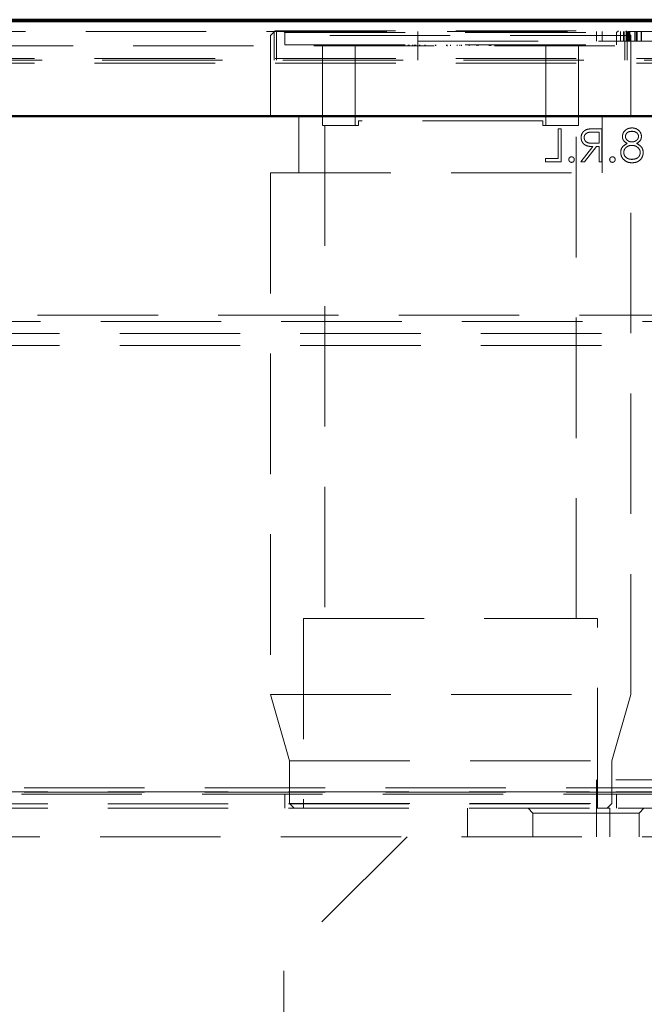
# Model space of a CAD drawing. Units: millimetres. Extents: x 0 to 594, y 0 to 420.
# Drawn here: x 376 to 382, y 367 to 377 of the extents above; entities that cross this region are included whole.
import ezdxf

# ---------------------------------------------------------------- set-up
doc = ezdxf.new("R2010")
doc.units = ezdxf.units.MM
doc.linetypes.add('HIDDEN', pattern=[1.905, 1.27, -0.635])

msp = doc.modelspace()

# ---------------------------------------------------------------- linework, layer by layer
at = {"color": 7, "linetype": 'Continuous', "lineweight": 50}
for p, q in [((236.6436, 376.8772), (390.6436, 376.8772)), ((241.3936, 376.8935), (385.8936, 376.8935)), ((391.6436, 375.8772), (235.6436, 375.8772))]:
    msp.add_line(p, q, dxfattribs=at)
at = {"color": 7, "linetype": 'HIDDEN', "lineweight": 18}
for p, q in [((385.4462, 376.7672), (314.1911, 376.7672)), ((378.5533, 376.7772), (378.5033, 376.7272)), ((382.3033, 376.7272), (378.5033, 376.7272)), ((378.5033, 376.7272), (378.5033, 375.8772)), ((378.5425, 376.7672), (378.5425, 376.4672)), ((378.5533, 376.7772), (382.2533, 376.7772)), ((378.5667, 376.7672), (378.5667, 376.4672)), ((378.6333, 376.7772), (378.6533, 376.7572)), ((378.6533, 376.7572), (382.1533, 376.7572)), ((378.6533, 376.7572), (378.6533, 376.6272)), ((380.0583, 376.4672), (380.0583, 376.7672)), ((380.0583, 376.6672), (380.0583, 376.7672)), ((381.941, 376.6672), (381.941, 376.7672)), ((382.0012, 376.6672), (382.0012, 376.7672)), ((382.1533, 376.7572), (382.1733, 376.7772)), ((382.1533, 376.6272), (382.1533, 376.7572)), ((382.1964, 376.6672), (382.1964, 376.7672)), ((382.2281, 376.6672), (382.2281, 376.7672)), ((382.2398, 376.4672), (382.2398, 376.7672)), ((382.3033, 376.7272), (382.2533, 376.7772)), ((382.2595, 376.6672), (382.2595, 376.7672)), ((382.264, 376.4672), (382.264, 376.7672)), ((382.2773, 376.6672), (382.2773, 376.7672)), ((382.2852, 376.6672), (382.2852, 376.7672)), ((382.294, 376.6672), (382.294, 376.7672)), ((382.3033, 375.8772), (382.3033, 376.7272)), ((382.3481, 376.6672), (382.3481, 376.7672)), ((382.3517, 376.6672), (382.3517, 376.7672)), ((382.3629, 376.6672), (382.3629, 376.7672)), ((382.3726, 376.6672), (382.3726, 376.7672)), ((382.4142, 376.6672), (382.4142, 376.7672)), ((382.4166, 376.6672), (382.4166, 376.7672)), ((314.1911, 376.6172), (385.4462, 376.6172)), ((378.6533, 376.6272), (382.1533, 376.6272)), ((379.0533, 376.6272), (379.0533, 375.7772)), ((379.397, 375.7772), (379.397, 376.6272)), ((379.5989, 376.6172), (379.5989, 376.6272)), ((379.6496, 376.6172), (379.6496, 376.6272)), ((379.7181, 376.6172), (379.7181, 376.6272)), ((379.7237, 376.6172), (379.7237, 376.6272)), ((379.7288, 376.6172), (379.7288, 376.6272)), ((379.7335, 376.6172), (379.7335, 376.6272)), ((379.7338, 376.6172), (379.7338, 376.6272)), ((379.7346, 376.6172), (379.7346, 376.6272)), ((379.7654, 376.6172), (379.7654, 376.6272)), ((379.8491, 376.6172), (379.8491, 376.6272)), ((379.8675, 376.6172), (379.8675, 376.6272)), ((379.9546, 376.6172), (379.9546, 376.6272)), ((379.9674, 376.6172), (379.9674, 376.6272)), ((379.9676, 376.6172), (379.9676, 376.6272)), ((379.9679, 376.6172), (379.9679, 376.6272)), ((380.0004, 376.6172), (380.0004, 376.6272)), ((380.0187, 376.6172), (380.0187, 376.6272)), ((380.0289, 376.6172), (380.0289, 376.6272)), ((380.0335, 376.6172), (380.0335, 376.6272)), ((380.0381, 376.6172), (380.0381, 376.6272)), ((380.0583, 376.6672), (385.0583, 376.6672)), ((380.075, 376.6172), (380.075, 376.6272)), ((380.0796, 376.6172), (380.0796, 376.6272)), ((380.1303, 376.6172), (380.1303, 376.6272)), ((380.1349, 376.6172), (380.1349, 376.6272)), ((380.2455, 376.6172), (380.2455, 376.6272)), ((380.2465, 376.6172), (380.2465, 376.6272)), ((380.3608, 376.6172), (380.3608, 376.6272)), ((380.3654, 376.6159), (380.3654, 376.6284)), ((380.3654, 376.6172), (380.3654, 376.6272)), ((380.401, 376.6172), (380.401, 376.6272)), ((380.4714, 376.6172), (380.4714, 376.6272)), ((380.5011, 376.6172), (380.5011, 376.6272)), ((380.5175, 376.6172), (380.5175, 376.6272)), ((380.6005, 376.6172), (380.6005, 376.6272)), ((380.6788, 376.6172), (380.6788, 376.6272)), ((380.6927, 376.6172), (380.6927, 376.6272)), ((380.8116, 376.6172), (380.8116, 376.6272)), ((380.8163, 376.6172), (380.8163, 376.6272)), ((380.8214, 376.6172), (380.8214, 376.6272)), ((380.827, 376.6172), (380.827, 376.6272)), ((380.8896, 376.6172), (380.8896, 376.6272)), ((380.8955, 376.6172), (380.8955, 376.6272)), ((380.9148, 376.6172), (380.9148, 376.6272)), ((380.9332, 376.6172), (380.9332, 376.6272)), ((380.9462, 376.6172), (380.9462, 376.6272)), ((380.9767, 376.6172), (380.9767, 376.6272)), ((380.9943, 376.6172), (380.9943, 376.6272)), ((381.0477, 376.6172), (381.0477, 376.6272)), ((381.0571, 376.6172), (381.0571, 376.6272)), ((381.0617, 376.6172), (381.0617, 376.6272)), ((381.0757, 376.6172), (381.0757, 376.6272)), ((381.0787, 376.6172), (381.0787, 376.6272)), ((381.0934, 376.6172), (381.0934, 376.6272)), ((381.0992, 376.6172), (381.0992, 376.6272)), ((381.1092, 376.6172), (381.1092, 376.6272)), ((381.1617, 376.6172), (381.1617, 376.6272)), ((381.1809, 376.6172), (381.1809, 376.6272)), ((381.2237, 376.6172), (381.2237, 376.6272)), ((381.2421, 376.6172), (381.2421, 376.6272)), ((381.4095, 375.7772), (381.4095, 376.6272)), ((381.7533, 375.7772), (381.7533, 376.6272)), ((385.5391, 376.4846), (314.0982, 376.4846)), ((385.5391, 376.4358), (314.0982, 376.4358)), ((319.5789, 376.4672), (385.0583, 376.4672)), ((378.8033, 375.8772), (378.8033, 375.2772)), ((382.0033, 375.2772), (382.0033, 375.8772)), ((379.0533, 375.7772), (379.397, 375.7772)), ((379.0783, 375.7772), (379.0783, 370.5772)), ((379.397, 375.7772), (379.4308, 375.7772)), ((379.4308, 375.7772), (379.4308, 375.8272)), ((381.3757, 375.8272), (379.4308, 375.8272)), ((381.3757, 375.8272), (381.3757, 375.7772)), ((381.3757, 375.7772), (381.4095, 375.7772)), ((381.4095, 375.7772), (381.7533, 375.7772)), ((381.7283, 370.5772), (381.7283, 375.7772)), ((381.5693, 375.7435), (381.5379, 375.7435)), ((381.5379, 375.7435), (381.5379, 375.4294)), ((381.5693, 375.3935), (381.5693, 375.7435)), ((381.903, 375.7076), (381.9686, 375.7076)), ((382, 375.7435), (381.93, 375.7435)), ((381.9686, 375.7076), (381.9686, 375.5909)), ((382, 375.3935), (382, 375.7435)), ((381.9686, 375.5909), (381.9045, 375.5904)), ((381.9043, 375.555), (381.7757, 375.3935)), ((381.8145, 375.3935), (381.9431, 375.555)), ((381.9431, 375.555), (381.9686, 375.555)), ((381.9686, 375.555), (381.9686, 375.3935)), ((381.5379, 375.4294), (381.4032, 375.4294)), ((381.4032, 375.4294), (381.4032, 375.3935)), ((381.4032, 375.3935), (381.5693, 375.3935)), ((381.7757, 375.3935), (381.8145, 375.3935)), ((381.9686, 375.3935), (382, 375.3935)), ((378.5033, 375.2772), (382.3033, 375.2772)), ((378.5033, 375.2772), (378.5033, 369.7772)), ((382.3033, 369.7772), (382.3033, 375.2772)), ((240.7926, 373.7772), (386.4946, 373.7772)), ((241.4578, 373.71), (385.8294, 373.71)), ((385.8032, 373.5832), (241.4841, 373.5832)), ((385.8032, 373.4564), (241.4841, 373.4564)), ((378.8533, 370.5772), (381.9533, 370.5772)), ((378.8533, 370.5772), (378.8533, 368.5772)), ((381.9533, 368.5772), (381.9533, 370.5772)), ((378.5033, 369.7772), (382.3033, 369.7772)), ((378.5033, 369.7772), (378.7033, 369.0772)), ((382.1033, 369.0772), (382.3033, 369.7772)), ((378.7033, 369.0772), (382.1033, 369.0772)), ((378.7033, 369.0772), (378.7033, 368.6272)), ((382.1033, 368.6272), (382.1033, 369.0772)), ((383.4146, 368.8772), (381.9436, 368.8772)), ((381.9436, 368.7504), (381.9436, 368.8772)), ((245.3436, 368.7504), (381.9436, 368.7504)), ((382.8912, 368.7946), (316.7461, 368.7946)), ((382.8912, 368.7458), (316.7461, 368.7458)), ((316.823, 368.7272), (382.8142, 368.7272)), ((378.6533, 368.7272), (378.6533, 368.5772)), ((381.9436, 368.7504), (381.9436, 368.6236)), ((383.4146, 368.7504), (381.9436, 368.7504)), ((382.1533, 368.5772), (382.1533, 368.7272)), ((245.3436, 368.6236), (381.9436, 368.6236)), ((378.7033, 368.6272), (382.1033, 368.6272)), ((378.7033, 368.6272), (378.7533, 368.5772)), ((381.9436, 368.6236), (381.9436, 368.2772)), ((382.0533, 368.5772), (382.1033, 368.6272)), ((245.3436, 368.5772), (381.9436, 368.5772)), ((380.5812, 368.2772), (380.5812, 368.5772)), ((381.2212, 368.5772), (381.2712, 368.5272)), ((381.2712, 368.5272), (381.8312, 368.5272)), ((381.2712, 368.5272), (381.2712, 368.2772)), ((381.8312, 368.5272), (382.3912, 368.5272)), ((381.9436, 368.5772), (382.0812, 368.5772)), ((382.0812, 368.2772), (382.0812, 368.5772)), ((383.4401, 368.5772), (382.0812, 368.5772)), ((382.3912, 368.5272), (382.4412, 368.5772)), ((382.3912, 368.2772), (382.3912, 368.5272)), ((243.3573, 368.2772), (383.9299, 368.2772)), ((379.9436, 368.2772), (378.6436, 366.9772)), ((378.6436, 359.8772), (378.6436, 366.9772))]:
    msp.add_line(p, q, dxfattribs=at)
for points, knots in [([(381.8507, 375.7387), (381.8397, 375.7351), (381.8177, 375.7278), (381.7947, 375.7042), (381.7819, 375.677), (381.7807, 375.6589), (381.7802, 375.6499)], [0, 0, 0, 0, 0.2798529, 0.5594917, 0.7795998, 1, 1, 1, 1]), ([(381.8507, 375.7387), (381.8397, 375.7351), (381.8177, 375.7278), (381.7947, 375.7042), (381.7819, 375.677), (381.7807, 375.6589), (381.7802, 375.6499)], [0, 0, 0, 0, 0.2798529, 0.5594917, 0.7795998, 1, 1, 1, 1]), ([(381.8116, 375.6499), (381.812, 375.6551), (381.8128, 375.6653), (381.8195, 375.6794), (381.8295, 375.6911), (381.8554, 375.7083), (381.8819, 375.7079), (381.903, 375.7076)], [0, 0, 0, 0, 0.1253086, 0.2506326, 0.3759615, 0.5013367, 1, 1, 1, 1]), ([(381.8116, 375.6499), (381.812, 375.6551), (381.8128, 375.6653), (381.8195, 375.6794), (381.8295, 375.6911), (381.8554, 375.7083), (381.8819, 375.7079), (381.903, 375.7076)], [0, 0, 0, 0, 0.1253086, 0.2506326, 0.3759615, 0.5013367, 1, 1, 1, 1]), ([(381.93, 375.7435), (381.9151, 375.7435), (381.8886, 375.7436), (381.8623, 375.7402), (381.8507, 375.7387)], [0, 0, 0, 0, 0.5602397, 1, 1, 1, 1]), ([(382.3148, 375.7524), (382.3008, 375.7509), (382.2729, 375.7479), (382.2401, 375.7248), (382.2195, 375.6945), (382.2168, 375.6726), (382.2154, 375.6616)], [0, 0, 0, 0, 0.2799556, 0.5597151, 0.7799606, 1, 1, 1, 1]), ([(382.3148, 375.7524), (382.3008, 375.7509), (382.2729, 375.7479), (382.2401, 375.7248), (382.2195, 375.6945), (382.2168, 375.6726), (382.2154, 375.6616)], [0, 0, 0, 0, 0.2799556, 0.5597151, 0.7799606, 1, 1, 1, 1]), ([(382.2468, 375.6628), (382.2487, 375.6718), (382.2524, 375.6899), (382.2782, 375.7132), (382.302, 375.7153), (382.3165, 375.7165)], [0, 0, 0, 0, 0.2790053, 0.5598259, 1, 1, 1, 1]), ([(382.2468, 375.6628), (382.2487, 375.6718), (382.2524, 375.6899), (382.2782, 375.7132), (382.302, 375.7153), (382.3165, 375.7165)], [0, 0, 0, 0, 0.2790053, 0.5598259, 1, 1, 1, 1]), ([(382.3153, 375.6044), (382.306, 375.6053), (382.2874, 375.6073), (382.265, 375.6215), (382.2502, 375.6411), (382.248, 375.6556), (382.2468, 375.6628)], [0, 0, 0, 0, 0.2801677, 0.5601297, 0.7804779, 1, 1, 1, 1]), ([(382.3153, 375.6044), (382.306, 375.6053), (382.2874, 375.6073), (382.265, 375.6215), (382.2502, 375.6411), (382.248, 375.6556), (382.2468, 375.6628)], [0, 0, 0, 0, 0.2801677, 0.5601297, 0.7804779, 1, 1, 1, 1]), ([(382.4173, 375.6626), (382.4149, 375.6766), (382.41, 375.7047), (382.381, 375.7337), (382.3481, 375.7498), (382.3259, 375.7516), (382.3148, 375.7524)], [0, 0, 0, 0, 0.278848, 0.5584634, 0.7791605, 1, 1, 1, 1]), ([(382.4173, 375.6626), (382.4149, 375.6766), (382.41, 375.7047), (382.381, 375.7337), (382.3481, 375.7498), (382.3259, 375.7516), (382.3148, 375.7524)], [0, 0, 0, 0, 0.278848, 0.5584634, 0.7791605, 1, 1, 1, 1]), ([(382.3859, 375.6621), (382.384, 375.6529), (382.3801, 375.6342), (382.3592, 375.6166), (382.3375, 375.606), (382.3227, 375.6049), (382.3153, 375.6044)], [0, 0, 0, 0, 0.2777644, 0.5582944, 0.7790977, 1, 1, 1, 1]), ([(382.3859, 375.6621), (382.384, 375.6529), (382.3801, 375.6342), (382.3592, 375.6166), (382.3375, 375.606), (382.3227, 375.6049), (382.3153, 375.6044)], [0, 0, 0, 0, 0.2777644, 0.5582944, 0.7790977, 1, 1, 1, 1]), ([(382.3165, 375.7165), (382.3257, 375.7159), (382.3441, 375.7147), (382.3667, 375.7018), (382.383, 375.6838), (382.3849, 375.6693), (382.3859, 375.6621)], [0, 0, 0, 0, 0.280674, 0.5605664, 0.7806252, 1, 1, 1, 1]), ([(382.3165, 375.7165), (382.3257, 375.7159), (382.3441, 375.7147), (382.3667, 375.7018), (382.383, 375.6838), (382.3849, 375.6693), (382.3859, 375.6621)], [0, 0, 0, 0, 0.280674, 0.5605664, 0.7806252, 1, 1, 1, 1]), ([(382.3662, 375.5884), (382.3818, 375.5985), (382.4095, 375.6164), (382.4149, 375.6485), (382.4173, 375.6626)], [0, 0, 0, 0, 0.5600953, 1, 1, 1, 1]), ([(382.3662, 375.5884), (382.3818, 375.5985), (382.4095, 375.6164), (382.4149, 375.6485), (382.4173, 375.6626)], [0, 0, 0, 0, 0.5600953, 1, 1, 1, 1]), ([(381.7802, 375.6499), (381.7811, 375.6388), (381.7829, 375.6167), (381.8002, 375.5873), (381.8396, 375.5578), (381.8776, 375.5562), (381.9043, 375.555)], [0, 0, 0, 0, 0.187115, 0.3739674, 0.5608976, 1, 1, 1, 1]), ([(381.7802, 375.6499), (381.7811, 375.6388), (381.7829, 375.6167), (381.8002, 375.5873), (381.8396, 375.5578), (381.8776, 375.5562), (381.9043, 375.555)], [0, 0, 0, 0, 0.187115, 0.3739674, 0.5608976, 1, 1, 1, 1]), ([(381.9045, 375.5904), (381.883, 375.5904), (381.8561, 375.5904), (381.8296, 375.6077), (381.8156, 375.6237), (381.8132, 375.6395), (381.8116, 375.6499)], [0, 0, 0, 0, 0.4998784, 0.6255508, 0.7511979, 1, 1, 1, 1]), ([(381.9045, 375.5904), (381.883, 375.5904), (381.8561, 375.5904), (381.8296, 375.6077), (381.8156, 375.6237), (381.8132, 375.6395), (381.8116, 375.6499)], [0, 0, 0, 0, 0.4998784, 0.6255508, 0.7511979, 1, 1, 1, 1]), ([(382.2651, 375.5884), (382.2453, 375.5764), (382.2176, 375.5597), (382.1995, 375.5222), (382.1982, 375.5043), (382.1975, 375.4954)], [0, 0, 0, 0, 0.5582963, 0.77911133, 1, 1, 1, 1]), ([(382.2651, 375.5884), (382.2453, 375.5764), (382.2176, 375.5597), (382.1995, 375.5222), (382.1982, 375.5043), (382.1975, 375.4954)], [0, 0, 0, 0, 0.5582963, 0.77911133, 1, 1, 1, 1]), ([(382.2154, 375.6616), (382.2162, 375.6529), (382.2178, 375.6355), (382.2344, 375.6079), (382.2535, 375.5958), (382.2651, 375.5884)], [0, 0, 0, 0, 0.2801346, 0.5602407, 1, 1, 1, 1]), ([(382.2154, 375.6616), (382.2162, 375.6529), (382.2178, 375.6355), (382.2344, 375.6079), (382.2535, 375.5958), (382.2651, 375.5884)], [0, 0, 0, 0, 0.2801346, 0.5602407, 1, 1, 1, 1]), ([(382.2289, 375.4948), (382.2309, 375.5064), (382.2351, 375.5297), (382.2598, 375.5529), (382.2869, 375.5665), (382.3053, 375.5678), (382.3145, 375.5685)], [0, 0, 0, 0, 0.2783339, 0.5585109, 0.7791577, 1, 1, 1, 1]), ([(382.2289, 375.4948), (382.2309, 375.5064), (382.2351, 375.5297), (382.2598, 375.5529), (382.2869, 375.5665), (382.3053, 375.5678), (382.3145, 375.5685)], [0, 0, 0, 0, 0.2783339, 0.5585109, 0.7791577, 1, 1, 1, 1]), ([(382.3145, 375.5685), (382.3268, 375.5674), (382.3514, 375.5653), (382.3803, 375.5457), (382.4003, 375.5204), (382.4027, 375.5011), (382.4039, 375.4915)], [0, 0, 0, 0, 0.2802813, 0.560103, 0.7802506, 1, 1, 1, 1]), ([(382.3145, 375.5685), (382.3268, 375.5674), (382.3514, 375.5653), (382.3803, 375.5457), (382.4003, 375.5204), (382.4027, 375.5011), (382.4039, 375.4915)], [0, 0, 0, 0, 0.2802813, 0.560103, 0.7802506, 1, 1, 1, 1]), ([(382.4353, 375.4925), (382.4341, 375.5042), (382.4318, 375.5276), (382.4083, 375.5639), (382.3822, 375.5791), (382.3662, 375.5884)], [0, 0, 0, 0, 0.2800061, 0.5598816, 1, 1, 1, 1]), ([(382.4353, 375.4925), (382.4341, 375.5042), (382.4318, 375.5276), (382.4083, 375.5639), (382.3822, 375.5791), (382.3662, 375.5884)], [0, 0, 0, 0, 0.2800061, 0.5598816, 1, 1, 1, 1]), ([(382.1975, 375.4954), (382.1989, 375.4805), (382.2014, 375.4539), (382.2171, 375.4324), (382.224, 375.4229)], [0, 0, 0, 0, 0.5593711, 1, 1, 1, 1]), ([(382.1975, 375.4954), (382.1989, 375.4805), (382.2014, 375.4539), (382.2171, 375.4324), (382.224, 375.4229)], [0, 0, 0, 0, 0.5593711, 1, 1, 1, 1]), ([(382.3165, 375.4204), (382.3045, 375.4212), (382.2804, 375.4228), (382.2513, 375.4412), (382.2323, 375.4665), (382.23, 375.4853), (382.2289, 375.4948)], [0, 0, 0, 0, 0.2806424, 0.5600223, 0.7802011, 1, 1, 1, 1]), ([(382.3165, 375.4204), (382.3045, 375.4212), (382.2804, 375.4228), (382.2513, 375.4412), (382.2323, 375.4665), (382.23, 375.4853), (382.2289, 375.4948)], [0, 0, 0, 0, 0.2806424, 0.5600223, 0.7802011, 1, 1, 1, 1]), ([(382.4039, 375.4915), (382.4019, 375.4798), (382.3979, 375.4564), (382.3655, 375.4257), (382.3351, 375.4224), (382.3165, 375.4204)], [0, 0, 0, 0, 0.279813, 0.5601523, 1, 1, 1, 1]), ([(382.4039, 375.4915), (382.4019, 375.4798), (382.3979, 375.4564), (382.3655, 375.4257), (382.3351, 375.4224), (382.3165, 375.4204)], [0, 0, 0, 0, 0.279813, 0.5601523, 1, 1, 1, 1]), ([(382.3169, 375.3845), (382.3338, 375.3855), (382.3676, 375.3876), (382.407, 375.4161), (382.4308, 375.453), (382.4338, 375.4794), (382.4353, 375.4925)], [0, 0, 0, 0, 0.28054349, 0.55926607, 0.77981132, 1, 1, 1, 1]), ([(382.3169, 375.3845), (382.3338, 375.3855), (382.3676, 375.3876), (382.407, 375.4161), (382.4308, 375.453), (382.4338, 375.4794), (382.4353, 375.4925)], [0, 0, 0, 0, 0.28054349, 0.55926607, 0.77981132, 1, 1, 1, 1]), ([(381.6792, 375.4473), (381.6749, 375.4468), (381.6663, 375.4458), (381.6568, 375.4378), (381.6509, 375.4283), (381.6503, 375.4215), (381.65, 375.4181)], [0, 0, 0, 0, 0.2796468, 0.5592988, 0.7796148, 1, 1, 1, 1]), ([(381.65, 375.4181), (381.6506, 375.4138), (381.6516, 375.4053), (381.6596, 375.3958), (381.6691, 375.3899), (381.6758, 375.3893), (381.6792, 375.389)], [0, 0, 0, 0, 0.2795852, 0.5594544, 0.7796968, 1, 1, 1, 1]), ([(381.7084, 375.4181), (381.7079, 375.4225), (381.7069, 375.4311), (381.6989, 375.4405), (381.6894, 375.4465), (381.6826, 375.447), (381.6792, 375.4473)], [0, 0, 0, 0, 0.2795175, 0.5593264, 0.7795441, 1, 1, 1, 1]), ([(381.6792, 375.389), (381.6835, 375.3895), (381.6921, 375.3905), (381.7015, 375.3985), (381.7075, 375.408), (381.7081, 375.4148), (381.7084, 375.4181)], [0, 0, 0, 0, 0.2795813, 0.5591798, 0.7794513, 1, 1, 1, 1]), ([(382.11, 375.4473), (382.1057, 375.4468), (382.0971, 375.4458), (382.0876, 375.4378), (382.0817, 375.4283), (382.0811, 375.4215), (382.0808, 375.4181)], [0, 0, 0, 0, 0.2796468, 0.5592988, 0.7796148, 1, 1, 1, 1]), ([(382.0808, 375.4181), (382.0813, 375.4138), (382.0824, 375.4053), (382.0903, 375.3958), (382.0999, 375.3899), (382.1066, 375.3893), (382.11, 375.389)], [0, 0, 0, 0, 0.2795852, 0.5594544, 0.7796968, 1, 1, 1, 1]), ([(382.1391, 375.4181), (382.1387, 375.4225), (382.1377, 375.4311), (382.1297, 375.4405), (382.1201, 375.4465), (382.1134, 375.447), (382.11, 375.4473)], [0, 0, 0, 0, 0.2795175, 0.5593264, 0.7795441, 1, 1, 1, 1]), ([(382.11, 375.389), (382.1143, 375.3895), (382.1229, 375.3905), (382.1323, 375.3985), (382.1383, 375.408), (382.1389, 375.4148), (382.1391, 375.4181)], [0, 0, 0, 0, 0.2795813, 0.5591798, 0.7794513, 1, 1, 1, 1]), ([(382.224, 375.4229), (382.2391, 375.4101), (382.2661, 375.3871), (382.3013, 375.3853), (382.3169, 375.3845)], [0, 0, 0, 0, 0.5577579, 1, 1, 1, 1]), ([(382.224, 375.4229), (382.2391, 375.4101), (382.2661, 375.3871), (382.3013, 375.3853), (382.3169, 375.3845)], [0, 0, 0, 0, 0.5577579, 1, 1, 1, 1])]:
    msp.add_open_spline(points, degree=3, knots=knots, dxfattribs=at)

doc.saveas('drawing.dxf')
